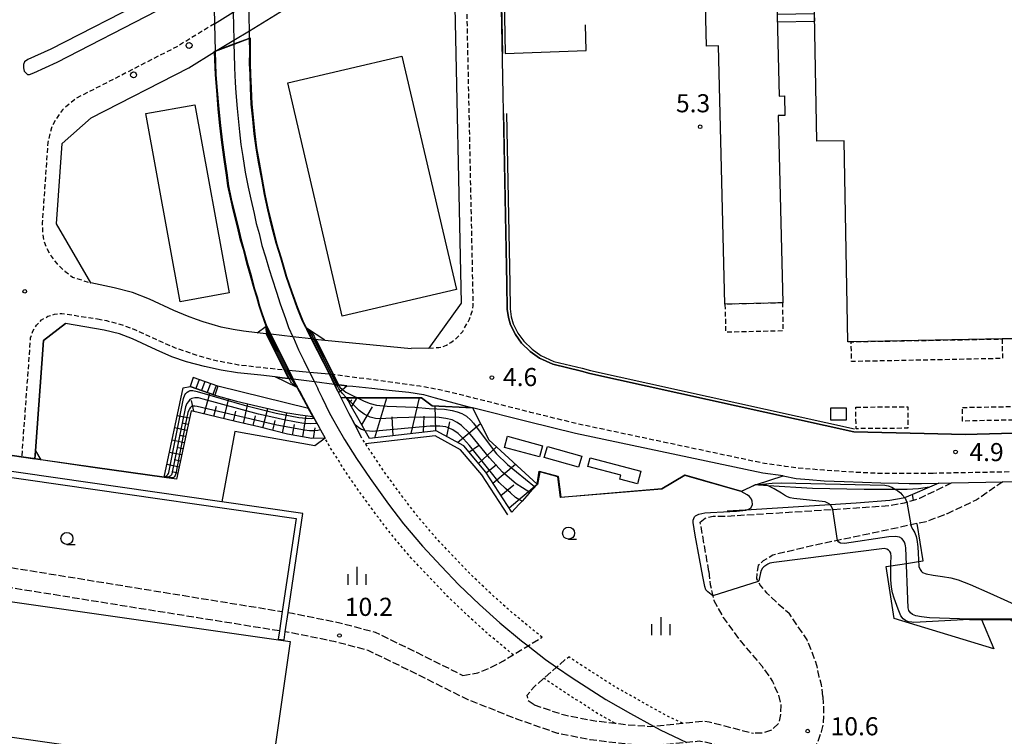
# Model space of a CAD drawing. Extents: x -20000 to -18000, y 96000 to 97500.
# Drawn here: x -19600 to -19396, y 96472 to 96620 of the extents above; entities that cross this region are included whole.
import ezdxf
from ezdxf.enums import TextEntityAlignment as Align

# ---------------------------------------------------------------- set-up
doc = ezdxf.new("R2010")
doc.units = 0
for name, pattern in [('210600', [2, 1.5, -0.5]), ('221300', [1.5, 1, -0.5]), ('300300', [1.5, 1, -0.5]), ('630100', [1, 0.5, -0.5])]:
    doc.linetypes.add(name, pattern=pattern)
for name, color, linetype in [('2101000', 7, 'Continuous'), ('2101001', 7, 'Continuous'), ('2106000', 3, '210600'), ('2213000', 7, '221300'), ('2213001', 7, 'Continuous'), ('2214000', 3, 'Continuous'), ('2214110', 3, 'Continuous'), ('2214120', 3, 'Continuous'), ('2214990', 3, 'Continuous'), ('2219000', 1, 'Continuous'), ('2226000', 7, 'Continuous'), ('2238000', 3, 'Continuous'), ('2301000', 7, 'Continuous'), ('2401000', 7, 'Continuous'), ('3001000', 4, 'Continuous'), ('3002000', 5, 'Continuous'), ('3003000', 7, '300300'), ('4219000', 1, 'Continuous'), ('4262000', 1, '426200'), ('6101110', 6, 'Continuous'), ('6101120', 6, 'Continuous'), ('6101990', 6, 'Continuous'), ('6110000', 1, '611000'), ('6110110', 1, '611011'), ('6110111', 1, '611011'), ('6110120', 1, 'Continuous'), ('6130000', 3, '613000'), ('6301000', 3, '630100'), ('6331000', 3, 'Continuous'), ('6334000', 3, 'Continuous'), ('7101000', 2, 'Continuous'), ('7101001', 8, 'Continuous'), ('7102000', 6, 'Continuous'), ('7102001', 8, 'Continuous'), ('7312000', 1, 'Continuous')]:
    doc.layers.add(name, color=color, linetype=linetype)
doc.styles.add('PlotAnnotation', font='MS Gothic.ttf')
doc.linetypes.add('426200', pattern='A,1.5,[3,dmdr.shx,S=0.1,R=180,X=0,Y=0],1.5', length=3)
doc.linetypes.add('611000', pattern='A,1,[3,dmdr.shx,S=0.2,R=0,X=0,Y=0],1', length=2)
doc.linetypes.add('611011', pattern='A,1,[3,dmdr.shx,S=0.2,R=0,X=0,Y=0],1', length=2)
doc.linetypes.add('613000', pattern='A,1,-0.75,[1,dmdr.shx,S=0.15,R=0,X=0,Y=0],-0.75,1', length=3.5)

# ---------------------------------------------------------------- blocks, each defined once
blk = doc.blocks.new('223800')
at = {"layer": '2238000'}
blk.add_circle((0, 0), 0.25, dxfattribs=at)
blk = doc.blocks.new('633100')
at = {"layer": '6331000'}
blk.add_lwpolyline([(0, -0.5), (0.67, -0.5)], dxfattribs=at)
blk.add_circle((0, 0), 0.5, dxfattribs=at)
blk = doc.blocks.new('633400')
at = {"layer": '6334000'}
for points in [[(-0.75, -0.75), (-0.75, 0.15)], [(0, -0.75), (0, 0.75)], [(0.75, -0.75), (0.75, 0.15)]]:
    blk.add_lwpolyline(points, dxfattribs=at)
blk = doc.blocks.new('731200')
at = {"layer": '7312000'}
blk.add_circle((0, 0), 0.15, dxfattribs=at)

msp = doc.modelspace()

# ---------------------------------------------------------------- linework, layer by layer
at = {"layer": '2101000', "flags": 128}
for points in [[(-19427.28, 96534.67), (-19482.02, 96546.77), (-19483.79, 96547.24), (-19489.7, 96548.66), (-19492.48, 96549.93), (-19494.4, 96551.3), (-19496.2, 96553.06), (-19497.48, 96554.81), (-19498.48, 96556.83), (-19498.92, 96558.39), (-19499.17, 96560.08), (-19499.26, 96565.34), (-19500.72, 96640.31)], [(-19552.64, 96617.84), (-19545.45, 96622.23), (-19534.93, 96628.7), (-19529.33, 96632.06), (-19519.27, 96637.3)], [(-19510.17, 96629.26), (-19508.72, 96561.32), (-19515.44, 96551.98), (-19519.11, 96551.93)], [(-19556.02, 96555.9), (-19558.49, 96556.38), (-19562.21, 96557.49), (-19563.61, 96557.97)], [(-19538.88, 96553.85), (-19538.35, 96553.79), (-19537.01, 96553.64), (-19519.11, 96551.93)], [(-19534.09, 96544.38), (-19532.41, 96544.22), (-19531.16, 96544.1), (-19527.26, 96543.71), (-19523.04, 96543.25), (-19519.6, 96542.9), (-19516.56, 96542.41), (-19514.13, 96541.73), (-19506.39, 96539.64)], [(-19441.98, 96525.53), (-19446.14, 96526.09), (-19485.02, 96534.32), (-19494.81, 96536.75), (-19506.39, 96539.64)], [(-19597.01, 96530.72), (-19597.13, 96529.04)], [(-19396.38, 96524.29), (-19386.48, 96524.55), (-19340.93, 96525.77), (-19335.43, 96525.92), (-19312.75, 96526.51)], [(-19441.98, 96525.53), (-19439.25, 96525), (-19436.58, 96524.78), (-19433.44, 96524.5), (-19429.29, 96524.32), (-19425.5, 96524.19), (-19421.7, 96524.06), (-19418.02, 96523.99), (-19415.81, 96523.94), (-19413.26, 96523.96), (-19409.66, 96524.01), (-19407.05, 96524.04)]]:
    msp.add_lwpolyline(points, dxfattribs=at)
at = {"layer": '2101001', "flags": 128}
for points in [[(-19563.61, 96557.97), (-19565.48, 96558.61), (-19568.29, 96559.84), (-19573.37, 96562.19), (-19576.86, 96563.53), (-19580.69, 96564.53), (-19585.52, 96565.52), (-19592.61, 96577.76), (-19591.44, 96594.42), (-19585.42, 96599.76), (-19565.22, 96610.16), (-19559.87, 96613.43), (-19559.82, 96613.46), (-19559.77, 96613.49), (-19559.54, 96613.63), (-19559.31, 96613.77), (-19555.86, 96615.87), (-19552.64, 96617.84)], [(-19590.8, 96557.12), (-19595.33, 96553.59), (-19597.01, 96530.72)], [(-19535.04, 96544.48), (-19539.17, 96545.01), (-19543.55, 96545.57), (-19543.67, 96545.59), (-19544, 96545.63), (-19544.36, 96545.67), (-19544.5, 96545.69), (-19545.82, 96545.85), (-19547.32, 96546.04), (-19550.25, 96546.4), (-19555.14, 96546.9), (-19558.47, 96547.43), (-19561.96, 96548.18), (-19565.66, 96549.16), (-19568.74, 96550.21), (-19571.99, 96551.63), (-19576.88, 96553.9), (-19579.61, 96554.95), (-19582.73, 96555.76), (-19590.8, 96557.12)], [(-19539.83, 96553.95), (-19543.63, 96554.37), (-19548.21, 96554.87), (-19548.39, 96554.89), (-19548.69, 96554.92), (-19548.96, 96554.95), (-19549.16, 96554.97), (-19551.04, 96555.18), (-19553.88, 96555.49), (-19556.02, 96555.9)], [(-19539.83, 96553.95), (-19539.65, 96553.93), (-19539.3, 96553.89), (-19538.97, 96553.86), (-19538.88, 96553.85)], [(-19535.04, 96544.48), (-19534.84, 96544.46), (-19534.54, 96544.43), (-19534.21, 96544.39), (-19534.09, 96544.38)], [(-19389.18, 96534.48), (-19404.19, 96534.08), (-19412.75, 96534.29), (-19427.28, 96534.67)], [(-19597.13, 96529.04), (-19606.11, 96530.36)], [(-19407.05, 96524.04), (-19396.38, 96524.29)]]:
    msp.add_lwpolyline(points, dxfattribs=at)
at = {"layer": '2106000', "flags": 128}
for points in [[(-19640.77, 96530.75), (-19637.97, 96524.07), (-19637.13, 96520.03), (-19636.62, 96517.67), (-19636.01, 96515.49), (-19635.27, 96514.39), (-19634.08, 96513.08), (-19632.77, 96512.2), (-19631.5, 96511.54), (-19630.05, 96511.04), (-19545.82, 96497.38)], [(-19459.14, 96515.92), (-19458.13, 96516.74), (-19456.5, 96517.17), (-19453.49, 96517.18), (-19431.68, 96518.56), (-19426.76, 96518.87), (-19419.71, 96519.4), (-19416.79, 96519.92), (-19416.34, 96520.06), (-19414.94, 96520.49), (-19413.62, 96520.9), (-19407.05, 96524.04)], [(-19396.38, 96524.29), (-19401.93, 96520.5), (-19407.95, 96517.66), (-19412.33, 96516.01), (-19414.17, 96515.62), (-19415.49, 96515.34), (-19418, 96514.8), (-19430.71, 96512.11), (-19436.04, 96510.98), (-19444.12, 96509.07), (-19446.09, 96507.87), (-19447.12, 96506.92), (-19447.38, 96505.71), (-19447.46, 96504.17), (-19447.16, 96503.6), (-19446.69, 96502.71), (-19445.39, 96501.25), (-19443.26, 96499.25), (-19440.71, 96497.02)], [(-19457.34, 96505.68), (-19459.14, 96515.92)], [(-19546.42, 96493.36), (-19629.82, 96506.74), (-19638.88, 96508.03)], [(-19457.34, 96505.68), (-19457.1, 96502.96), (-19456.54, 96500.65), (-19456.3, 96499.66), (-19454.4, 96496.14), (-19450.87, 96491.34), (-19446.39, 96486.1), (-19444.15, 96482.84), (-19443.02, 96480.26), (-19442.42, 96477.94), (-19442.5, 96476.05), (-19442.92, 96474.16), (-19444.33, 96472.79), (-19446.19, 96472.18), (-19448.13, 96472.15)], [(-19544.61, 96497.18), (-19543.73, 96497.04), (-19533.88, 96495.05), (-19526.57, 96493.1), (-19518.02, 96488.95), (-19508.35, 96484.12)], [(-19433.71, 96479.77), (-19434, 96482.21), (-19434.51, 96483.82), (-19434.9, 96485.99), (-19435.8, 96488.52), (-19437, 96491.49), (-19440.71, 96497.02)], [(-19437.18, 96467.44), (-19437.2, 96467.43), (-19438.7, 96467.06), (-19441.17, 96466.81), (-19443.84, 96466.97), (-19445.48, 96467.21), (-19447.2, 96467.47), (-19458.15, 96470.29), (-19459.12, 96470.43), (-19459.37, 96470.47), (-19461.93, 96470.23), (-19468.49, 96469.6), (-19469.41, 96469.51), (-19474.77, 96469.91), (-19482, 96470.78), (-19488.67, 96472.1), (-19497.21, 96475.08), (-19507.31, 96479.09), (-19519.8, 96485.32), (-19527.99, 96489.29), (-19534.81, 96491.11), (-19535.88, 96491.33), (-19544.21, 96493.01), (-19545.21, 96493.17)], [(-19508.35, 96484.12), (-19505.26, 96484.67), (-19502.77, 96485.7), (-19499.94, 96487.17), (-19497.92, 96488.4), (-19494.86, 96490.27), (-19491.93, 96492.06)], [(-19493.62, 96478.02), (-19494.81, 96478.83), (-19495.04, 96480.05), (-19493.52, 96481.85), (-19491.57, 96483.54), (-19488.94, 96485.83), (-19486.42, 96488.02)], [(-19433.71, 96479.77), (-19433.6, 96477.36), (-19433.65, 96474.17), (-19434.06, 96472.43), (-19434.78, 96470.32), (-19435.85, 96468.74), (-19437.18, 96467.44)], [(-19493.62, 96478.02), (-19487.6, 96476.01), (-19481.36, 96474.77), (-19476.88, 96474.23), (-19474.38, 96473.93), (-19469.45, 96473.57), (-19468.87, 96473.63), (-19462.8, 96474.2), (-19462.1, 96474.27), (-19458.51, 96474.69), (-19457.31, 96474.51), (-19448.13, 96472.15)]]:
    msp.add_lwpolyline(points, dxfattribs=at)
at = {"layer": '2213000', "flags": 128}
for points in [[(-19515.44, 96551.98), (-19513.98, 96552.11), (-19513.37, 96552.14), (-19512.46, 96552.34), (-19511.77, 96552.65), (-19510.89, 96553.17), (-19510, 96553.78), (-19509.28, 96554.48), (-19508.41, 96555.48), (-19508.05, 96556.17), (-19507.45, 96557.19), (-19507, 96558.03), (-19506.64, 96559.02), (-19506.35, 96559.96), (-19506.21, 96560.84), (-19507.69, 96630.29)], [(-19559.88, 96619.27), (-19567.67, 96614.52), (-19588.61, 96603.77), (-19591.38, 96601.45), (-19592.71, 96599.53), (-19593.71, 96597.72), (-19594.43, 96594.63), (-19595.6, 96577.97), (-19595.56, 96576.06), (-19595.32, 96574.49), (-19594.75, 96572.8), (-19593.73, 96571.11), (-19592.59, 96569.53), (-19590.9, 96567.96), (-19589.32, 96566.73), (-19585.52, 96565.52)], [(-19599.79, 96529.69), (-19598, 96554.11), (-19597.54, 96555.53), (-19596.77, 96556.79), (-19595.72, 96557.84), (-19594.45, 96558.61), (-19593.04, 96559.07), (-19591.56, 96559.19), (-19584.13, 96558.09)], [(-19584.13, 96558.09), (-19582.28, 96557.71), (-19579, 96556.85), (-19576.1, 96555.74), (-19571.16, 96553.45), (-19568.02, 96552.08), (-19564.34, 96550.82), (-19560.16, 96549.57), (-19554.93, 96548.56), (-19545.41, 96547.51)], [(-19410.88, 96526.03), (-19421.69, 96525.99), (-19426.54, 96526.21), (-19433.49, 96526.68), (-19438.89, 96527.13), (-19441.53, 96527.49), (-19441.72, 96527.51), (-19445.8, 96528.06), (-19484.56, 96536.27), (-19484.88, 96536.36), (-19494.32, 96538.69), (-19505.9, 96541.58), (-19507.93, 96542.09), (-19513.25, 96543.37), (-19517.31, 96544.12), (-19535.17, 96546.52)], [(-19395.12, 96526.33), (-19410.88, 96526.03)]]:
    msp.add_lwpolyline(points, dxfattribs=at)
at = {"layer": '2213001', "flags": 128}
for points in [[(-19559.88, 96619.27), (-19555.98, 96621.65), (-19552.76, 96623.62)], [(-19545.41, 96547.51), (-19545.27, 96547.49), (-19544.93, 96547.46), (-19544.6, 96547.42), (-19544.47, 96547.41), (-19540.17, 96547.02), (-19536.13, 96546.65), (-19535.94, 96546.62), (-19535.62, 96546.58), (-19535.29, 96546.54), (-19535.17, 96546.52)]]:
    msp.add_lwpolyline(points, dxfattribs=at)
at = {"layer": '2214000', "flags": 128}
for points in [[(-19559.17, 96544.13), (-19564.27, 96545.91)], [(-19559.83, 96542.24), (-19564.94, 96544.02)]]:
    msp.add_lwpolyline(points, dxfattribs=at)
at = {"layer": '2214110', "flags": 128}
msp.add_lwpolyline([(-19559.17, 96544.13), (-19559.83, 96542.24)], dxfattribs=at)
at = {"layer": '2214120', "flags": 128}
msp.add_lwpolyline([(-19564.27, 96545.91), (-19564.93, 96544.02)], dxfattribs=at)
at = {"layer": '2214990', "flags": 128}
for points in [[(-19563.09, 96545.5), (-19563.75, 96543.6)], [(-19561.91, 96545.08), (-19562.57, 96543.19)], [(-19560.73, 96544.67), (-19561.39, 96542.78)], [(-19559.55, 96544.26), (-19560.21, 96542.37)]]:
    msp.add_lwpolyline(points, dxfattribs=at)
at = {"layer": '2219000', "flags": 128}
for points in [[(-19551.04, 96555.18), (-19549.18, 96556.58), (-19549.14, 96556.61), (-19549.1, 96556.64), (-19548.21, 96554.87), (-19544.47, 96547.41), (-19543.55, 96545.57), (-19543, 96544.48), (-19542.59, 96543.73), (-19542.67, 96543.77), (-19542.74, 96543.81), (-19547.32, 96546.04), (-19545.82, 96545.85), (-19544.5, 96545.69), (-19545.18, 96547.05), (-19545.41, 96547.51), (-19549.16, 96554.97), (-19551.04, 96555.18)], [(-19533.77, 96543.13), (-19533.37, 96543.45), (-19532.41, 96544.22), (-19534.09, 96544.38), (-19535.17, 96546.52), (-19535.42, 96547.01), (-19538.88, 96553.85), (-19538.35, 96553.79), (-19537.01, 96553.64), (-19540.81, 96556.14), (-19540.89, 96556.2), (-19540.97, 96556.25), (-19540.64, 96555.56), (-19539.83, 96553.95), (-19536.13, 96546.65), (-19535.04, 96544.48), (-19534.97, 96544.35), (-19534.69, 96543.79), (-19534.48, 96543.38), (-19534.18, 96542.8), (-19534.11, 96542.86), (-19533.77, 96543.13)]]:
    msp.add_lwpolyline(points, dxfattribs=at)
at = {"layer": '2226000', "flags": 128}
msp.add_lwpolyline([(-19560.12, 96631.1), (-19573.3, 96624.56), (-19593.81, 96614.03), (-19598.58, 96611.83), (-19599.3, 96611.37), (-19599.47, 96610.81), (-19599.5, 96610.14), (-19599.35, 96609.47), (-19598.96, 96609.04), (-19598.67, 96608.76), (-19598.26, 96608.76), (-19597.32, 96609.11), (-19592.5, 96611.33), (-19571.83, 96621.94), (-19560.08, 96629.12)], dxfattribs=at)
at = {"layer": '2301000', "flags": 128}
msp.add_lwpolyline([(-19555.98, 96621.65), (-19555.86, 96615.87), (-19555.85, 96615.08), (-19555.84, 96615.02), (-19555.84, 96614.97), (-19555.81, 96613.11), (-19555.74, 96610.12), (-19555.58, 96607.09), (-19555.47, 96604.96), (-19555.19, 96601.67), (-19554.91, 96598.94), (-19554.72, 96596.89), (-19554.45, 96594.26), (-19554.01, 96591.78), (-19553.51, 96588.51), (-19552.87, 96585.41), (-19552.36, 96582.91), (-19551.68, 96579.9), (-19551.24, 96577.86), (-19550.65, 96575.79), (-19550.05, 96573.26), (-19549.33, 96570.93), (-19548.51, 96568.32), (-19547.95, 96566.36), (-19547.05, 96563.62), (-19546.23, 96561.16), (-19545.13, 96558.16), (-19544.51, 96556.28), (-19543.63, 96554.37), (-19543.52, 96554.14), (-19542.47, 96551.64), (-19541.34, 96549.43), (-19540.37, 96547.42), (-19540.17, 96547.02), (-19539.17, 96545.01), (-19538.61, 96543.88), (-19538.54, 96543.75), (-19538.37, 96543.39), (-19537.55, 96541.73), (-19536, 96538.52), (-19535.1, 96536.9), (-19534.49, 96535.81), (-19532.92, 96533.06), (-19530.44, 96529.11), (-19527.63, 96524.95), (-19523.79, 96519.68), (-19520.66, 96515.59), (-19516.77, 96510.97), (-19512.87, 96506.79), (-19509.18, 96502.92), (-19504.91, 96498.86), (-19500.7, 96495.06), (-19496.19, 96491.33), (-19494.86, 96490.27), (-19491.25, 96487.4), (-19488.94, 96485.83), (-19485.69, 96483.63), (-19478.73, 96479.15), (-19473.6, 96476.25), (-19468.87, 96473.63), (-19467.45, 96472.84), (-19461.93, 96470.23)], dxfattribs=at)
at = {"layer": '2401000', "flags": 128}
for points in [[(-19552.61, 96616.19), (-19552.61, 96616.24), (-19552.61, 96616.3), (-19552.64, 96617.84), (-19552.76, 96623.62), (-19552.96, 96633.47), (-19552.98, 96634.64), (-19553.24, 96647.82), (-19553.36, 96653.7)], [(-19560.48, 96649.38), (-19560.47, 96649.11), (-19560.36, 96643.21), (-19560.12, 96631.1), (-19560.08, 96629.12), (-19559.88, 96619.27), (-19559.77, 96613.6), (-19559.77, 96613.54), (-19559.77, 96613.49)]]:
    msp.add_lwpolyline(points, dxfattribs=at)
at = {"layer": '3001000', "flags": 128}
for points in [[(-19454.02, 96561.1), (-19455.36, 96614.68), (-19457.85, 96614.62), (-19458.35, 96634.51), (-19443.55, 96634.88), (-19442.79, 96604.28), (-19441.69, 96604.31), (-19441.59, 96600.27), (-19443.02, 96600.24), (-19442.06, 96561.39), (-19454.02, 96561.1)], [(-19533.41, 96558.65), (-19544.7, 96607.04), (-19521.01, 96612.57), (-19509.72, 96564.18), (-19533.41, 96558.65)], [(-19567.03, 96561.58), (-19574.15, 96600.63), (-19563.99, 96602.48), (-19556.87, 96563.44), (-19567.03, 96561.58)], [(-19428.89, 96537.07), (-19432.09, 96537.06), (-19432.09, 96539.64), (-19428.89, 96539.65), (-19428.89, 96537.07)], [(-19499.1, 96533.74), (-19491.85, 96531.77), (-19492.48, 96529.46), (-19499.73, 96531.43), (-19499.1, 96533.74)], [(-19490.83, 96531.64), (-19483.73, 96529.58), (-19484.39, 96527.29), (-19491.5, 96529.35), (-19490.83, 96531.64)], [(-19481.95, 96529.24), (-19471.46, 96526.5), (-19472.15, 96523.85), (-19475.82, 96524.81), (-19475.6, 96525.65), (-19482.43, 96527.44), (-19481.95, 96529.24)]]:
    msp.add_lwpolyline(points, close=True, dxfattribs=at)
at = {"layer": '3002000', "flags": 128}
for points in [[(-19428.54, 96553.32), (-19429.29, 96595.01), (-19434.97, 96594.91), (-19435.72, 96636.28), (-19430.23, 96636.37), (-19430.22, 96635.85), (-19430.13, 96630.65), (-19395.9, 96631.27), (-19394.11, 96631.3), (-19393.54, 96599.33), (-19393.44, 96594.22), (-19392.72, 96553.96), (-19396.56, 96553.9), (-19427.85, 96553.33), (-19428.54, 96553.32)], [(-19725.66, 96517.08), (-19544.21, 96491.15), (-19548.15, 96463.6), (-19729.6, 96489.53), (-19725.66, 96517.08)]]:
    msp.add_lwpolyline(points, close=True, dxfattribs=at)
at = {"layer": '3003000', "flags": 128}
for points in [[(-19442.06, 96561.39), (-19454.02, 96561.1), (-19453.88, 96555.36), (-19441.92, 96555.65), (-19442.06, 96561.39)], [(-19396.56, 96553.9), (-19396.48, 96549.85), (-19427.77, 96549.23), (-19427.85, 96553.33), (-19396.56, 96553.9)], [(-19426.88, 96539.77), (-19416.12, 96539.86), (-19416.09, 96535.39), (-19426.84, 96535.3), (-19426.88, 96539.77)], [(-19404.8, 96539.7), (-19389.7, 96539.99), (-19389.65, 96537.17), (-19404.75, 96536.88), (-19404.8, 96539.7)]]:
    msp.add_lwpolyline(points, close=True, dxfattribs=at)
at = {"layer": '4219000', "flags": 128}
for points in [[(-19597.13, 96529.04), (-19597.01, 96530.72), (-19595.92, 96528.82), (-19607.14, 96530.41), (-19605.9, 96532.11), (-19606.11, 96530.36)], [(-19606.11, 96530.36), (-19597.13, 96529.04)]]:
    msp.add_lwpolyline(points, dxfattribs=at)
at = {"layer": '4262000', "flags": 128}
for points in [[(-19443.17, 96619.69), (-19435.42, 96619.8), (-19435.45, 96621.3), (-19443.21, 96621.19), (-19443.17, 96619.69)], [(-19546.67, 96491.68), (-19545.46, 96491.51), (-19545.21, 96493.17), (-19544.61, 96497.18), (-19541.55, 96517.7), (-19558.33, 96520.12), (-19641.33, 96532.07), (-19647.28, 96532.93), (-19721.61, 96543.63), (-19725.24, 96517.49), (-19724.02, 96517.32), (-19720.56, 96542.24), (-19646.87, 96531.63), (-19640.77, 96530.75), (-19542.95, 96516.66), (-19545.82, 96497.38), (-19546.42, 96493.36), (-19546.67, 96491.68)]]:
    msp.add_lwpolyline(points, close=True, dxfattribs=at)
at = {"layer": '6101110', "flags": 128}
for points in [[(-19498.24, 96518), (-19503.63, 96526.3), (-19508.2, 96531.71), (-19513.9, 96534.88), (-19527.72, 96533.25), (-19528.64, 96534.88), (-19530.13, 96537.52), (-19531.44, 96539.84), (-19532.19, 96541.16), (-19532.5, 96541.71)], [(-19536.94, 96533.3), (-19539.68, 96533.29), (-19544.75, 96534.14), (-19550.66, 96535.66), (-19555.5, 96536.79), (-19564.75, 96539.03), (-19567.76, 96524.83)]]:
    msp.add_lwpolyline(points, dxfattribs=at)
at = {"layer": '6101120', "flags": 128}
for points in [[(-19567.76, 96524.83), (-19570.32, 96525.18), (-19570.31, 96525.23), (-19570.3, 96525.28), (-19566.41, 96543.78), (-19564.94, 96544.02), (-19559.83, 96542.24), (-19555.3, 96541.02), (-19550.88, 96539.99), (-19545.17, 96538.67), (-19542.1, 96538.17), (-19539.51, 96537.85), (-19539.45, 96537.84), (-19539.39, 96537.83), (-19538.11, 96535.47), (-19537.88, 96535.04), (-19536.94, 96533.3)], [(-19532.5, 96541.71), (-19530.25, 96541.71), (-19516.94, 96541.68), (-19514.73, 96540.04), (-19506.39, 96539.64), (-19502.99, 96533.02), (-19493, 96523.8), (-19492.96, 96523.76), (-19492.92, 96523.73), (-19492.95, 96523.7), (-19494.6, 96521.92), (-19496.11, 96520.29), (-19496.75, 96519.6), (-19498.24, 96518)]]:
    msp.add_lwpolyline(points, dxfattribs=at)
at = {"layer": '6101990', "flags": 128}
for points in [[(-19562.05, 96538.38), (-19560.82, 96542.59)], [(-19564.18, 96538.9), (-19564.67, 96541.12)], [(-19557.97, 96537.39), (-19556.93, 96541.46)], [(-19553.89, 96536.41), (-19552.95, 96540.47)], [(-19531.98, 96540.79), (-19531.4, 96541.25)], [(-19531.44, 96539.84), (-19530.3, 96541.71)], [(-19526.63, 96533.38), (-19524.16, 96541.69)], [(-19519.07, 96534.27), (-19517.37, 96541.68)], [(-19560.01, 96537.88), (-19559.49, 96539.94)], [(-19555.93, 96536.89), (-19555.45, 96538.92)], [(-19549.84, 96535.45), (-19548.85, 96539.52)], [(-19545.78, 96534.41), (-19544.88, 96538.62)], [(-19529.31, 96536.07), (-19527.12, 96539.81)], [(-19513.97, 96534.87), (-19514.15, 96540.01)], [(-19565.08, 96537.46), (-19567.63, 96538)], [(-19565.35, 96536.19), (-19566.62, 96536.46)], [(-19551.86, 96535.94), (-19551.39, 96537.97)], [(-19547.81, 96534.93), (-19547.31, 96536.99)], [(-19541.55, 96533.6), (-19540.9, 96538.02)], [(-19522.85, 96533.82), (-19523.03, 96537.76)], [(-19516.52, 96534.57), (-19516.4, 96537.88)], [(-19511.71, 96533.66), (-19511.09, 96536.75)], [(-19509.46, 96532.41), (-19504.72, 96536.38)], [(-19565.62, 96534.92), (-19568.16, 96535.45)], [(-19543.67, 96533.96), (-19543.32, 96536.14)], [(-19539.34, 96533.29), (-19538.98, 96535.45)], [(-19566.16, 96532.38), (-19568.69, 96532.92)], [(-19565.89, 96533.65), (-19567.16, 96533.92)], [(-19566.7, 96529.85), (-19569.23, 96530.38)], [(-19566.43, 96531.11), (-19567.69, 96531.38)], [(-19507.14, 96530.45), (-19505.1, 96531.81)], [(-19505.14, 96528.09), (-19501.42, 96531.57)], [(-19566.96, 96528.58), (-19568.23, 96528.85)], [(-19567.23, 96527.32), (-19569.76, 96527.85)], [(-19567.5, 96526.05), (-19568.76, 96526.32)], [(-19503.52, 96526.12), (-19501.43, 96527.89)], [(-19502.13, 96523.99), (-19497.46, 96527.92)], [(-19500.47, 96521.43), (-19497.84, 96523.64)], [(-19498.8, 96518.87), (-19492.98, 96523.78)]]:
    msp.add_lwpolyline(points, dxfattribs=at)
at = {"layer": '6110000', "flags": 128}
for points in [[(-19355.98, 96655.32), (-19380.21, 96654.56), (-19400.37, 96654.28), (-19418.84, 96653.89), (-19433.18, 96653.39), (-19442.69, 96653.11), (-19451.31, 96652.97), (-19456.69, 96652.75), (-19461.35, 96652.36), (-19465.12, 96651.96), (-19469.45, 96651.39), (-19474.32, 96650.56), (-19479.56, 96649.72), (-19481.35, 96649.36), (-19488.79, 96647.85), (-19490.77, 96647.44), (-19500.72, 96640.31), (-19500.19, 96613.13)], [(-19540.97, 96556.25), (-19541.62, 96557.6), (-19542.76, 96560.36), (-19543.94, 96563.67), (-19545.04, 96566.84), (-19546.13, 96570.73), (-19547.11, 96573.76), (-19548.04, 96577.44), (-19548.82, 96580.7), (-19549.51, 96583.9), (-19550.07, 96587.04), (-19550.74, 96590.55), (-19551.24, 96593.52), (-19551.64, 96596.46), (-19551.95, 96599.52), (-19552.26, 96602.58), (-19552.4, 96605.95), (-19552.5, 96608.75), (-19552.59, 96611.04), (-19552.57, 96613.48), (-19552.61, 96616.19)], [(-19559.77, 96613.49), (-19559.58, 96608.71), (-19559.3, 96605.41), (-19559.01, 96601.56), (-19558.64, 96598.18), (-19558.23, 96594.65), (-19557.74, 96591.12), (-19557.27, 96587.88), (-19556.99, 96585.66), (-19556.41, 96582.95), (-19555.9, 96580.72), (-19555, 96577.15), (-19554.36, 96574.45), (-19553.73, 96572.27), (-19553.04, 96569.65), (-19552.31, 96567.04), (-19551.57, 96564.31), (-19551.02, 96562.61), (-19550.52, 96560.79), (-19549.98, 96559.13), (-19549.1, 96556.64)], [(-19499.95, 96600.64), (-19499.26, 96565.34), (-19499.17, 96560.08), (-19498.92, 96558.39), (-19498.48, 96556.83), (-19497.48, 96554.81), (-19496.2, 96553.06), (-19494.4, 96551.3), (-19492.48, 96549.93), (-19489.7, 96548.66), (-19483.79, 96547.24), (-19482.02, 96546.77), (-19427.28, 96534.67)], [(-19540.29, 96539.48), (-19540.35, 96539.5), (-19540.42, 96539.51), (-19559.17, 96544.13)], [(-19542.59, 96543.73), (-19542.25, 96543.11), (-19542.05, 96542.73), (-19540.29, 96539.48), (-19539.39, 96537.83), (-19538.11, 96535.47), (-19537.88, 96535.04), (-19536.94, 96533.3)], [(-19529.59, 96533.82), (-19530.81, 96536.21), (-19531.93, 96538.4), (-19533.63, 96541.72)], [(-19570.32, 96525.18), (-19584.62, 96527.21), (-19595.9, 96528.82)], [(-19447.73, 96523.63), (-19450.62, 96522.27), (-19450.69, 96522.24), (-19462.35, 96525.62), (-19467.1, 96522.79), (-19488.12, 96521.01), (-19488.69, 96525.32), (-19492.45, 96526.37), (-19492.92, 96523.73), (-19492.95, 96523.7), (-19494.6, 96521.92), (-19496.11, 96520.29), (-19496.75, 96519.6), (-19498.24, 96518)], [(-19390.59, 96495.74), (-19394.86, 96495.73), (-19395.82, 96495.73), (-19400.85, 96495.73), (-19403.32, 96495.73)]]:
    msp.add_lwpolyline(points, dxfattribs=at)
at = {"layer": '6110110', "flags": 128}
for points in [[(-19506.39, 96539.64), (-19514.73, 96540.04), (-19516.94, 96541.68), (-19530.25, 96541.71), (-19532.5, 96541.71), (-19533.44, 96541.72), (-19533.6, 96541.72), (-19533.63, 96541.72), (-19534.18, 96542.8), (-19534.11, 96542.86), (-19533.77, 96543.13), (-19533.37, 96543.45), (-19532.41, 96544.22)], [(-19411.59, 96523.18), (-19413.89, 96522.83), (-19416.25, 96522.68), (-19418.66, 96522.68), (-19425.14, 96522.68), (-19435.89, 96522.91), (-19445.04, 96523.47), (-19447.08, 96523.59), (-19447.73, 96523.63)]]:
    msp.add_lwpolyline(points, dxfattribs=at)
at = {"layer": '6110111', "flags": 128}
msp.add_lwpolyline([(-19409.66, 96524.01), (-19411.59, 96523.18)], dxfattribs=at)
at = {"layer": '6110120', "flags": 128}
for points in [[(-19532.41, 96544.22), (-19531.16, 96544.1), (-19527.26, 96543.71), (-19523.04, 96543.25), (-19519.6, 96542.9), (-19516.56, 96542.41), (-19514.13, 96541.73), (-19506.39, 96539.64)], [(-19447.73, 96523.63), (-19447.51, 96523.7), (-19441.98, 96525.53), (-19439.25, 96525), (-19436.58, 96524.78), (-19433.44, 96524.5), (-19429.29, 96524.32), (-19425.5, 96524.19), (-19421.7, 96524.06), (-19418.02, 96523.99), (-19415.81, 96523.94), (-19413.26, 96523.96), (-19409.66, 96524.01)]]:
    msp.add_lwpolyline(points, dxfattribs=at)
at = {"layer": '6130000', "flags": 128}
for points in [[(-19366.82, 96535.08), (-19354.52, 96535.41), (-19354.91, 96556.24), (-19355.16, 96568.09), (-19356.18, 96608.72), (-19355.96, 96654.72), (-19380.2, 96653.96), (-19400.36, 96653.68), (-19418.82, 96653.29), (-19433.16, 96652.79), (-19442.68, 96652.51), (-19451.29, 96652.37), (-19456.65, 96652.15), (-19461.29, 96651.76), (-19465.05, 96651.36), (-19469.36, 96650.8), (-19474.22, 96649.97), (-19479.45, 96649.13), (-19481.23, 96648.77), (-19488.67, 96647.26), (-19490.52, 96646.88), (-19500.11, 96640.01), (-19499.59, 96613.14)], [(-19499.59, 96613.14), (-19482.81, 96613.73), (-19482.95, 96619.06)], [(-19563.61, 96557.97), (-19565.48, 96558.61), (-19568.29, 96559.84), (-19573.37, 96562.19), (-19576.86, 96563.53), (-19580.69, 96564.53), (-19585.52, 96565.52), (-19592.61, 96577.76), (-19591.44, 96594.42), (-19585.42, 96599.76), (-19565.22, 96610.16), (-19559.87, 96613.43), (-19559.82, 96613.46), (-19559.77, 96613.49)], [(-19499.35, 96600.65), (-19498.66, 96565.35), (-19498.57, 96560.13), (-19498.33, 96558.52), (-19497.92, 96557.05), (-19496.97, 96555.12), (-19495.75, 96553.45), (-19494.01, 96551.76), (-19492.18, 96550.45), (-19489.5, 96549.23), (-19483.64, 96547.82), (-19481.88, 96547.35), (-19427.15, 96535.26)], [(-19597.01, 96530.72), (-19595.33, 96553.59), (-19590.8, 96557.12)], [(-19547.32, 96546.04), (-19550.25, 96546.4), (-19555.14, 96546.9), (-19558.47, 96547.43), (-19561.96, 96548.18), (-19565.66, 96549.16), (-19568.74, 96550.21), (-19571.99, 96551.63), (-19576.88, 96553.9), (-19579.61, 96554.95), (-19582.73, 96555.76), (-19590.8, 96557.12)], [(-19551.04, 96555.18), (-19553.88, 96555.49), (-19556.02, 96555.9)], [(-19536.94, 96533.3), (-19539.06, 96531.77), (-19555.65, 96534.72), (-19558.33, 96520.12)], [(-19427.28, 96534.67), (-19412.75, 96534.29), (-19404.19, 96534.08), (-19389.18, 96534.48)], [(-19499.08, 96517.46), (-19504.43, 96525.7), (-19508.85, 96530.92), (-19514.1, 96533.85), (-19528.54, 96532.15)], [(-19409.66, 96524.01), (-19411.59, 96523.18), (-19415.13, 96521.66), (-19416.79, 96520.99), (-19417.07, 96520.88), (-19419.84, 96520.39), (-19426.83, 96519.86), (-19432.24, 96519.52), (-19448.59, 96518.49), (-19453.56, 96518.18)], [(-19414.94, 96520.49), (-19415.13, 96521.66)], [(-19400.85, 96495.73), (-19398.26, 96489.62), (-19418.91, 96495.91), (-19420.57, 96506.71), (-19419.61, 96506.86), (-19416.4, 96507.36), (-19413.86, 96507.75), (-19412.95, 96507.9), (-19414.17, 96515.62)]]:
    msp.add_lwpolyline(points, dxfattribs=at)
at = {"layer": '6301000', "flags": 128}
for points in [[(-19497.92, 96488.4), (-19498.31, 96488.71), (-19502.91, 96492.51), (-19507.2, 96496.39), (-19511.56, 96500.53), (-19515.32, 96504.48), (-19519.3, 96508.73), (-19523.3, 96513.48), (-19526.49, 96517.66), (-19530.39, 96523.01), (-19533.26, 96527.27), (-19535.82, 96531.32), (-19536.94, 96533.3)], [(-19491.93, 96492.06), (-19494.16, 96493.84), (-19498.59, 96497.5), (-19502.72, 96501.23), (-19506.9, 96505.2), (-19510.52, 96509), (-19514.36, 96513.11), (-19518.15, 96517.61), (-19521.2, 96521.61), (-19524.99, 96526.8), (-19527.73, 96530.87), (-19528.54, 96532.15), (-19529.59, 96533.82)], [(-19462.8, 96474.2), (-19465.98, 96475.71), (-19472.02, 96479.07), (-19477.06, 96481.91), (-19483.91, 96486.32), (-19486.42, 96488.02)], [(-19476.88, 96474.23), (-19480.47, 96476.26), (-19487.55, 96480.82), (-19491.57, 96483.54)]]:
    msp.add_lwpolyline(points, dxfattribs=at)
at = {"layer": '7101000', "flags": 128}
for points in [[(-19528.64, 96534.88), (-19529.12, 96535.04), (-19529.39, 96535.15), (-19529.94, 96535.48), (-19530.42, 96535.86), (-19530.81, 96536.21)], [(-19456.54, 96500.65), (-19457.61, 96501.45), (-19457.96, 96501.87), (-19458.22, 96502.58), (-19458.6, 96504.62), (-19459.29, 96508.37), (-19460.2, 96513.23), (-19460.61, 96515.86), (-19460.59, 96516.34), (-19460.34, 96517), (-19460.11, 96517.22), (-19459.42, 96517.55), (-19458.2, 96517.82), (-19457.02, 96517.93), (-19451.61, 96518.18), (-19450.33, 96518.3), (-19449.72, 96518.41), (-19448.95, 96518.68), (-19448.62, 96518.93), (-19448.35, 96519.55), (-19448.39, 96520.25), (-19448.53, 96520.65), (-19448.94, 96521.25), (-19449.41, 96521.61), (-19450.69, 96522.24)], [(-19403.32, 96495.73), (-19414.84, 96495.13), (-19415.25, 96495.18), (-19415.99, 96495.26), (-19416.58, 96495.52), (-19417.05, 96495.86), (-19417.56, 96496.5), (-19418.09, 96497.88), (-19418.97, 96500.15), (-19419.29, 96501.23), (-19419.52, 96502.42), (-19419.61, 96503.97), (-19419.61, 96505.29), (-19419.61, 96507.42), (-19419.54, 96508.76), (-19419.64, 96509.47), (-19419.86, 96509.85), (-19420.09, 96510.11), (-19420.49, 96510.33), (-19420.94, 96510.42), (-19443.91, 96507.57), (-19444.74, 96507.41), (-19445.17, 96507.22), (-19445.57, 96506.95), (-19445.95, 96506.66), (-19446.22, 96506.37), (-19446.51, 96505.88), (-19446.67, 96505.4), (-19446.9, 96504.12), (-19447, 96503.78), (-19447.16, 96503.6)]]:
    msp.add_lwpolyline(points, dxfattribs=at)
at = {"layer": '7101001', "flags": 128}
for points in [[(-19530.81, 96536.21), (-19530.99, 96536.56), (-19531.66, 96537.87), (-19531.93, 96538.4), (-19533.63, 96541.72), (-19534.18, 96542.8), (-19534.55, 96543.7), (-19534.7, 96544.11), (-19534.84, 96544.46), (-19535.94, 96546.62), (-19539.65, 96553.93), (-19539.98, 96554.64), (-19540.22, 96555.09), (-19540.5, 96555.55), (-19540.97, 96556.25), (-19541.62, 96557.6), (-19542.76, 96560.36), (-19543.94, 96563.67), (-19545.04, 96566.84), (-19546.13, 96570.73), (-19547.11, 96573.76), (-19548.04, 96577.44), (-19548.82, 96580.7), (-19549.51, 96583.9), (-19550.07, 96587.04), (-19550.74, 96590.55), (-19551.24, 96593.52), (-19551.64, 96596.46), (-19551.95, 96599.52), (-19552.26, 96602.58), (-19552.4, 96605.95), (-19552.5, 96608.75), (-19552.59, 96611.04), (-19552.57, 96613.48), (-19552.61, 96616.19), (-19555.84, 96614.97), (-19559.77, 96613.49), (-19559.58, 96608.71), (-19559.3, 96605.41), (-19559.01, 96601.56), (-19558.64, 96598.18), (-19558.23, 96594.65), (-19557.74, 96591.12), (-19557.27, 96587.88), (-19556.99, 96585.66), (-19556.41, 96582.95), (-19555.9, 96580.72), (-19555, 96577.15), (-19554.36, 96574.45), (-19553.73, 96572.27), (-19553.04, 96569.65), (-19552.31, 96567.04), (-19551.57, 96564.31), (-19551.02, 96562.61), (-19550.52, 96560.79), (-19549.98, 96559.13), (-19549.1, 96556.64), (-19548.39, 96554.89), (-19544.6, 96547.42), (-19543.67, 96545.59), (-19543.31, 96544.9), (-19543, 96544.38), (-19542.74, 96543.95), (-19542.59, 96543.73), (-19542.25, 96543.11), (-19542.05, 96542.73), (-19540.29, 96539.48), (-19539.39, 96537.83), (-19538.11, 96535.47), (-19537.88, 96535.04), (-19538.43, 96534.94), (-19539.19, 96534.84), (-19540.18, 96534.84), (-19541.22, 96534.96), (-19546.93, 96536.01), (-19563.49, 96539.89), (-19563.99, 96539.97), (-19564.32, 96539.98), (-19564.65, 96539.88), (-19564.93, 96539.64), (-19565.09, 96539.43), (-19565.23, 96539.17), (-19565.4, 96538.68), (-19565.94, 96536.03), (-19567.91, 96526), (-19568.03, 96525.59), (-19568.14, 96525.39), (-19568.23, 96525.28), (-19568.41, 96525.16), (-19568.65, 96525.1), (-19569.15, 96525.1), (-19570.32, 96525.18), (-19584.62, 96527.21), (-19595.9, 96528.82), (-19598.5, 96529.19), (-19606.59, 96530.33)], [(-19450.69, 96522.24), (-19462.35, 96525.62), (-19467.1, 96522.79), (-19488.12, 96521.01), (-19488.69, 96525.32), (-19492.45, 96526.37), (-19492.92, 96523.73), (-19492.95, 96523.7), (-19494.6, 96521.92), (-19496.11, 96520.29), (-19496.75, 96520.59), (-19497.44, 96521.04), (-19498.52, 96521.98), (-19499.56, 96522.91), (-19500.82, 96524.16), (-19502.7, 96526.5), (-19504.66, 96528.94), (-19507, 96531.83), (-19508.26, 96533.21), (-19509.35, 96534.28), (-19510.44, 96535.07), (-19511.2, 96535.44), (-19511.93, 96535.68), (-19513.15, 96535.81), (-19515.19, 96535.81), (-19526.47, 96534.77), (-19527.07, 96534.73), (-19527.75, 96534.76), (-19528.64, 96534.88)], [(-19447.16, 96503.6), (-19456.54, 96500.65)], [(-19403.32, 96495.73), (-19400.85, 96495.73), (-19395.82, 96495.73), (-19394.86, 96495.73), (-19394.26, 96495.17), (-19393.75, 96494.48), (-19393.12, 96493.55), (-19392.52, 96492.68), (-19391.92, 96491.96), (-19391.3, 96491.39), (-19390.3, 96491.11), (-19389.22, 96490.95), (-19369.03, 96489.77), (-19361.18, 96488.77)]]:
    msp.add_lwpolyline(points, dxfattribs=at)
at = {"layer": '7102000', "flags": 128}
for points in [[(-19431.68, 96518.56), (-19432.01, 96519.27), (-19432.43, 96519.73), (-19433.25, 96520.12), (-19439.77, 96520.81), (-19440.49, 96520.99), (-19441.07, 96521.2), (-19441.69, 96521.48), (-19442.33, 96521.91), (-19443.81, 96522.81), (-19445.04, 96523.47)], [(-19418.66, 96522.68), (-19418.16, 96522.38), (-19417.66, 96521.99), (-19417.28, 96521.6), (-19416.69, 96520.87), (-19416.52, 96520.55), (-19416.34, 96520.06)], [(-19415.49, 96515.34), (-19415.35, 96514.87), (-19415.08, 96514.4), (-19414.68, 96513.71), (-19414.36, 96512.97), (-19414.21, 96512.34), (-19414.02, 96510.83), (-19413.97, 96509.5), (-19413.8, 96506.72), (-19413.56, 96506.12), (-19413.24, 96505.66), (-19413.04, 96505.49), (-19412.27, 96505.22), (-19410.87, 96504.91), (-19408.92, 96504.64), (-19407.17, 96504.39), (-19405.64, 96503.94), (-19403.2, 96503.02), (-19399.12, 96501.16), (-19395.42, 96499.52), (-19391.56, 96497.79), (-19388.81, 96496.79)], [(-19403.32, 96495.78), (-19411.62, 96496.1), (-19413.28, 96496.25), (-19414.45, 96496.46), (-19415.14, 96496.74), (-19415.58, 96497.1), (-19415.9, 96497.58), (-19416.03, 96498.18), (-19416.52, 96510.58), (-19416.57, 96510.98), (-19416.64, 96511.35), (-19416.81, 96511.76), (-19417.04, 96512.21), (-19417.38, 96512.54), (-19417.84, 96512.78), (-19418.66, 96512.91), (-19420.05, 96512.85), (-19429.27, 96511.51), (-19430.04, 96511.57), (-19430.44, 96511.75), (-19430.71, 96512.11)]]:
    msp.add_lwpolyline(points, dxfattribs=at)
at = {"layer": '7102001', "flags": 128}
for points in [[(-19606.11, 96530.36), (-19597.89, 96529.2), (-19596, 96528.94), (-19595.9, 96528.92), (-19584.61, 96527.31), (-19570.3, 96525.28), (-19570.03, 96525.41), (-19569.78, 96525.57), (-19569.58, 96525.78), (-19569.45, 96525.99), (-19569.37, 96526.23), (-19566.29, 96541.54), (-19566.01, 96542.31), (-19565.81, 96542.61), (-19565.56, 96542.85), (-19565.23, 96543.06), (-19564.92, 96543.19), (-19564.62, 96543.23), (-19564.36, 96543.23), (-19563.47, 96542.98), (-19553.73, 96540.18), (-19547.09, 96538.52), (-19542.41, 96537.62), (-19540.85, 96537.47), (-19539.85, 96537.44), (-19539.3, 96537.45), (-19539.48, 96537.78), (-19539.51, 96537.85), (-19540.38, 96539.43), (-19540.42, 96539.51), (-19542.74, 96543.81), (-19542.84, 96543.89), (-19543.64, 96544.51), (-19543.9, 96544.78), (-19544.07, 96545.05), (-19544.2, 96545.32), (-19544.36, 96545.67), (-19545.27, 96547.49), (-19548.96, 96554.95), (-19549.07, 96555.38), (-19549.15, 96555.96), (-19549.18, 96556.58), (-19550.07, 96559.1), (-19550.62, 96560.76), (-19551.12, 96562.58), (-19551.67, 96564.28), (-19552.41, 96567.01), (-19553.14, 96569.62), (-19553.83, 96572.24), (-19554.46, 96574.42), (-19555.1, 96577.13), (-19556, 96580.7), (-19556.51, 96582.93), (-19557.09, 96585.64), (-19557.37, 96587.87), (-19557.84, 96591.11), (-19558.33, 96594.64), (-19558.74, 96598.17), (-19559.11, 96601.55), (-19559.4, 96605.4), (-19559.68, 96608.7), (-19559.87, 96613.43), (-19559.87, 96613.56), (-19559.77, 96613.6), (-19559.31, 96613.77), (-19555.85, 96615.08), (-19552.61, 96616.3), (-19552.51, 96616.33), (-19552.47, 96613.48), (-19552.49, 96611.04), (-19552.4, 96608.75), (-19552.3, 96605.95), (-19552.16, 96602.59), (-19551.54, 96596.47), (-19551.14, 96593.54), (-19550.64, 96590.57), (-19549.97, 96587.06), (-19549.41, 96583.92), (-19548.72, 96580.72), (-19547.94, 96577.46), (-19547.01, 96573.79), (-19546.03, 96570.76), (-19544.94, 96566.87), (-19543.85, 96563.7), (-19542.67, 96560.4), (-19541.53, 96557.64), (-19540.81, 96556.14), (-19540.58, 96555.97), (-19540.14, 96555.64), (-19539.67, 96555.17), (-19539.49, 96554.93), (-19539.22, 96554.48), (-19538.97, 96553.86), (-19535.29, 96546.54), (-19534.21, 96544.39), (-19533.86, 96543.92), (-19533.37, 96543.45), (-19532.62, 96542.88), (-19531.83, 96542.44), (-19531, 96542.06), (-19530.25, 96541.71), (-19528.85, 96541.04), (-19527.62, 96540.55), (-19526.28, 96540.21), (-19524.91, 96540.01), (-19524.08, 96539.99), (-19518.35, 96539.75), (-19515.38, 96539.52), (-19512.2, 96539.34), (-19510.61, 96539.04), (-19509.54, 96538.81), (-19508.57, 96538.46), (-19507.59, 96537.88), (-19506.69, 96537.09), (-19506.16, 96536.44), (-19502.74, 96531.8), (-19501.37, 96530.11), (-19499.1, 96527.9), (-19493.51, 96523.34), (-19493.48, 96523.33), (-19493.45, 96523.34), (-19493.43, 96523.35), (-19493.25, 96523.53), (-19493, 96523.8), (-19492.53, 96526.5), (-19488.6, 96525.4), (-19488.03, 96521.12), (-19467.13, 96522.89), (-19462.36, 96525.73), (-19450.63, 96522.33), (-19447.74, 96523.68), (-19447.51, 96523.7), (-19446.91, 96523.76), (-19444.26, 96523.97), (-19442.38, 96524.07), (-19420.86, 96523.56), (-19420.2, 96523.45), (-19419.41, 96523.15), (-19418.66, 96522.68)], [(-19445.04, 96523.47), (-19445.39, 96523.61), (-19445.67, 96523.67), (-19446.15, 96523.69), (-19446.95, 96523.68), (-19447.73, 96523.63), (-19450.62, 96522.27), (-19462.36, 96525.67), (-19467.12, 96522.84), (-19488.08, 96521.06), (-19488.64, 96525.36), (-19492.49, 96526.43), (-19492.96, 96523.76), (-19494.5, 96522.1), (-19496.01, 96523), (-19497.3, 96523.89), (-19500.14, 96526.29), (-19502.84, 96529.23), (-19506.78, 96534.08), (-19507.08, 96534.41), (-19508.66, 96535.96), (-19509.57, 96536.61), (-19510.61, 96537.16), (-19511.94, 96537.43), (-19513.26, 96537.6), (-19517.13, 96537.69), (-19522, 96537.53), (-19525.54, 96537.34), (-19526.51, 96537.43), (-19527.59, 96537.68), (-19528.86, 96538.29), (-19529.86, 96539.04), (-19532.5, 96541.71), (-19533.4, 96542.68), (-19533.77, 96543.13), (-19534.11, 96543.59), (-19534.39, 96544.09), (-19534.54, 96544.43), (-19535.62, 96546.58), (-19539.3, 96553.89), (-19539.52, 96554.34), (-19539.76, 96554.83), (-19540.06, 96555.29), (-19540.32, 96555.63), (-19540.89, 96556.2), (-19541.57, 96557.62), (-19542.71, 96560.38), (-19543.89, 96563.69), (-19544.99, 96566.85), (-19546.08, 96570.74), (-19547.06, 96573.77), (-19547.99, 96577.45), (-19548.77, 96580.71), (-19549.46, 96583.91), (-19550.02, 96587.05), (-19550.69, 96590.56), (-19551.19, 96593.53), (-19551.59, 96596.47), (-19552.21, 96602.58), (-19552.35, 96605.95), (-19552.45, 96608.75), (-19552.54, 96611.04), (-19552.52, 96613.48), (-19552.56, 96616.26), (-19552.61, 96616.24), (-19555.84, 96615.02), (-19559.54, 96613.63), (-19559.77, 96613.54), (-19559.82, 96613.52), (-19559.82, 96613.46), (-19559.63, 96608.71), (-19559.35, 96605.41), (-19559.06, 96601.56), (-19558.69, 96598.17), (-19558.28, 96594.64), (-19557.79, 96591.11), (-19557.32, 96587.87), (-19557.04, 96585.65), (-19556.46, 96582.94), (-19555.95, 96580.71), (-19555.05, 96577.14), (-19554.41, 96574.44), (-19553.78, 96572.26), (-19553.09, 96569.64), (-19552.36, 96567.03), (-19551.62, 96564.3), (-19551.07, 96562.6), (-19550.57, 96560.78), (-19550.03, 96559.11), (-19549.14, 96556.61), (-19549.04, 96556.17), (-19548.86, 96555.44), (-19548.69, 96554.92), (-19544.93, 96547.46), (-19544, 96545.63), (-19543.73, 96545.19), (-19543.46, 96544.78), (-19543.14, 96544.34), (-19542.67, 96543.77), (-19540.35, 96539.5), (-19540.33, 96539.46), (-19539.45, 96537.84), (-19539.43, 96537.81), (-19538.65, 96536.35), (-19539.88, 96536.28), (-19541.36, 96536.39), (-19542.94, 96536.64), (-19545.79, 96537.21), (-19547.57, 96537.59), (-19550.75, 96538.33), (-19562.24, 96541.42), (-19563.2, 96541.67), (-19563.99, 96541.73), (-19564.6, 96541.59), (-19564.97, 96541.35), (-19565.3, 96540.96), (-19565.59, 96540.5), (-19565.88, 96539.81), (-19566.64, 96536.12), (-19568.7, 96525.96), (-19568.79, 96525.73), (-19568.9, 96525.6), (-19569.08, 96525.45), (-19569.3, 96525.34), (-19569.59, 96525.28), (-19570.18, 96525.22), (-19570.26, 96525.23), (-19570.31, 96525.23), (-19584.61, 96527.26), (-19595.9, 96528.87), (-19595.95, 96528.88), (-19602.86, 96529.86)], [(-19416.34, 96520.06), (-19415.49, 96515.34)], [(-19430.71, 96512.11), (-19431.68, 96518.56)], [(-19364.13, 96491.36), (-19371.8, 96492.1), (-19385.61, 96493.1), (-19386.95, 96493.26), (-19387.69, 96493.57), (-19388.31, 96493.92), (-19389.06, 96494.66), (-19389.65, 96495.32), (-19390.08, 96495.63), (-19390.5, 96495.79), (-19395.82, 96495.78), (-19403.32, 96495.78)]]:
    msp.add_lwpolyline(points, dxfattribs=at)

# ---------------------------------------------------------------- block references
at = {"layer": '2238000', "xscale": 2.5, "yscale": 2.5, "zscale": 2.5}
for p in [(-19565.14, 96614.77), (-19576.67, 96608.68)]:
    msp.add_blockref('223800', p, dxfattribs=at)
at = {"layer": '6331000', "xscale": 2.5, "yscale": 2.5, "zscale": 2.5}
for p in [(-19590.48, 96512.54), (-19486.46, 96513.65)]:
    msp.add_blockref('633100', p, dxfattribs=at)
at = {"layer": '6334000', "xscale": 2.5, "yscale": 2.5, "zscale": 2.5}
for p in [(-19530.32, 96504.78), (-19467.29, 96494.36)]:
    msp.add_blockref('633400', p, dxfattribs=at)
at = {"layer": '7312000', "xscale": 2.5, "yscale": 2.5, "zscale": 2.5}
for p in [(-19459.17, 96597.91, 5.31), (-19599.23, 96563.78, 4.8), (-19502.36, 96545.91, 4.59), (-19406.21, 96530.49, 4.9), (-19533.97, 96492.41, 10.22), (-19436.87, 96472.58, 10.6)]:
    msp.add_blockref('731200', p, dxfattribs=at)

# ---------------------------------------------------------------- texts
at = {"layer": '7312000', "style": 'PlotAnnotation'}
for s, p in [('5.3', (-19460.64, 96602.3)), ('4.6', (-19496.51, 96545.52)), ('4.9', (-19399.78, 96529.96)), ('10.2', (-19527.88, 96497.87)), ('10.6', (-19427.14, 96473.1))]:
    msp.add_text(s, height=3.75, dxfattribs=at).set_placement(p, align=Align.MIDDLE)

doc.saveas('drawing.dxf')
